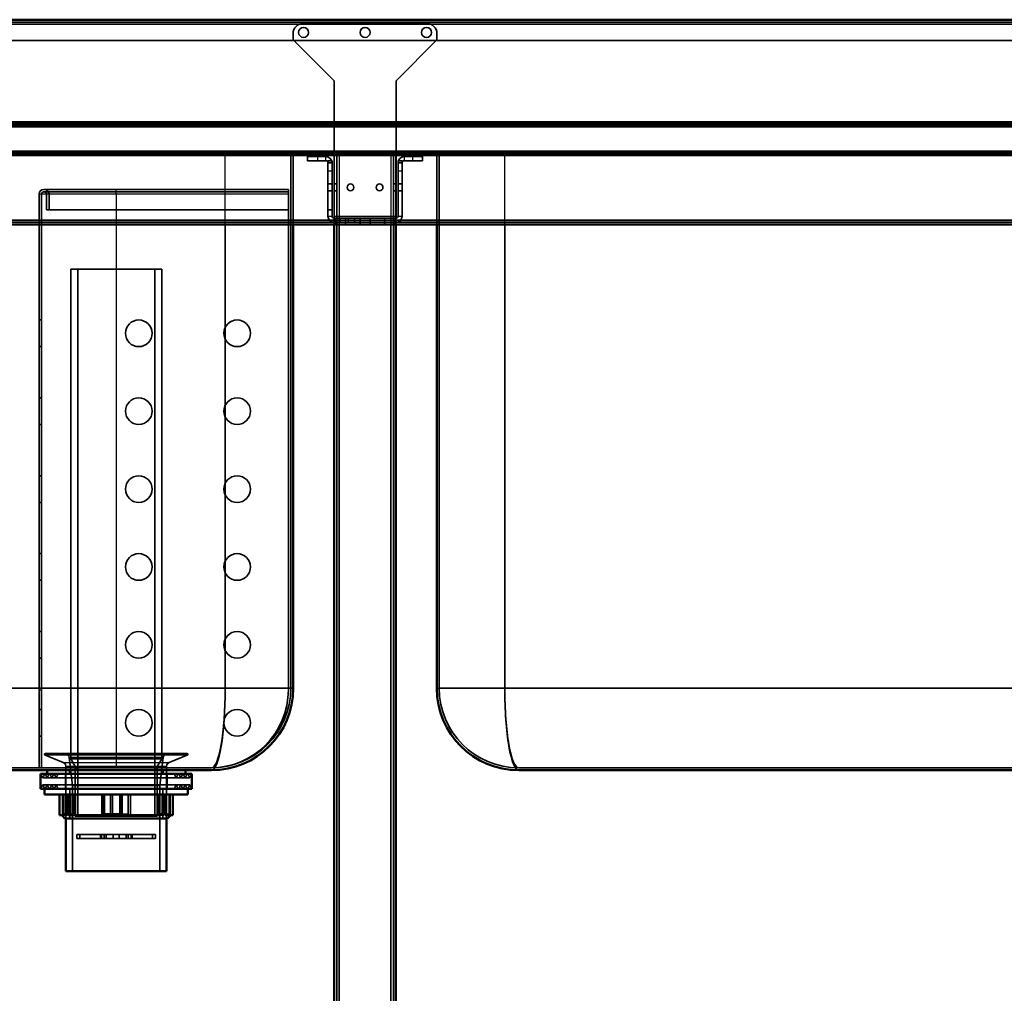
# Model space of a CAD drawing. Units: millimetres. Extents: x 65 to 5840, y 100 to 4100.
# Drawn here: x 1522 to 2002, y 1782 to 2257 of the extents above; entities that cross this region are included whole.
import ezdxf

# ---------------------------------------------------------------- set-up
doc = ezdxf.new("R2010")
doc.units = ezdxf.units.MM
doc.header["$LTSCALE"] = 20
for name, color, linetype, lineweight in [('Hidden (ISO)', 7, 'Continuous', 35), ('Hidden Narrow (ISO)', 7, 'Continuous', 25), ('Visible (ISO)', 7, 'Continuous', 50), ('Visible Narrow (ISO)', 7, 'Continuous', 35)]:
    doc.layers.add(name, color=color, linetype=linetype, lineweight=lineweight)

msp = doc.modelspace()

# ---------------------------------------------------------------- linework, layer by layer
at = {"layer": 'Hidden (ISO)'}
for p, q in [((2889.06, 2256.19), (491.46, 2256.19)), ((1720.36, 2255.59), (1660.16, 2255.59)), ((1655.16, 2250.59), (1655.16, 2247.59)), ((1725.36, 2247.59), (1725.36, 2250.59)), ((491.46, 2247.19), (2889.06, 2247.19)), ((1655.16, 2247.59), (1675.16, 2227.59)), ((1705.36, 2227.59), (1725.36, 2247.59)), ((1675.16, 2227.59), (1675.16, 2161.59)), ((1705.36, 2227.59), (1705.36, 2161.59)), ((492.6, 2206.19), (2887.92, 2206.19)), ((525.82, 2192.39), (2854.71, 2192.39)), ((1675.26, 2191.19), (565.26, 2191.19)), ((1654.06, 2192.39), (1654.06, 2191.19)), ((1654.06, 1931.19), (1654.06, 2191.19)), ((1655.26, 2192.39), (1655.26, 2191.19)), ((1655.26, 2157.39), (1655.26, 2191.19)), ((1656.46, 2192.39), (1656.46, 2191.19)), ((1675.26, 2191.19), (1675.26, 2157.39)), ((1675.26, 2191.19), (1677.66, 2191.19)), ((1676.46, 2191.19), (1676.46, 1342.39)), ((1702.86, 2191.19), (1677.66, 2191.19)), ((1702.86, 2191.19), (1705.26, 2191.19)), ((1704.06, 2191.19), (1704.06, 1342.39)), ((2815.26, 2191.19), (1705.26, 2191.19)), ((1705.26, 2191.19), (1705.26, 2157.39)), ((1724.06, 2192.39), (1724.06, 2191.19)), ((1725.26, 2192.39), (1725.26, 2191.19)), ((1725.26, 2157.39), (1725.26, 2191.19)), ((1726.46, 2191.19), (1726.46, 2192.39)), ((1726.46, 1931.19), (1726.46, 2191.19)), ((1924.26, 2192.39), (1924.26, 2191.19)), ((1949.26, 2192.39), (1949.26, 2191.19)), ((1662.16, 2190.59), (1662.16, 2188.59)), ((1662.16, 2190.59), (1667.16, 2190.59)), ((1667.16, 2188.59), (1662.16, 2188.59)), ((1671.16, 2190.59), (1667.16, 2190.59)), ((1667.16, 2188.59), (1671.16, 2188.59)), ((1672.16, 2183.59), (1672.16, 2188.59)), ((1674.16, 2188.59), (1672.16, 2188.59)), ((1672.16, 2187.58), (1674.16, 2187.58)), ((1674.16, 2188.59), (1674.16, 2183.59)), ((1706.36, 2183.59), (1706.36, 2188.59)), ((1708.36, 2188.59), (1706.36, 2188.59)), ((1708.36, 2187.58), (1706.36, 2187.58)), ((1708.36, 2188.59), (1708.36, 2183.59)), ((1713.36, 2190.59), (1709.36, 2190.59)), ((1713.36, 2188.59), (1709.36, 2188.59)), ((1713.36, 2190.59), (1718.36, 2190.59)), ((1718.36, 2188.59), (1713.36, 2188.59)), ((1718.36, 2188.59), (1718.36, 2190.59)), ((1672.16, 2183.59), (1672.16, 2161.59)), ((1674.16, 2183.59), (1674.16, 2161.59)), ((1706.36, 2183.59), (1706.36, 2161.59)), ((1708.36, 2161.59), (1708.36, 2183.59)), ((1672.16, 2177.24), (1674.16, 2177.24)), ((1675.26, 2177.24), (1676.46, 2177.24)), ((1704.06, 2177.24), (1705.26, 2177.24)), ((1706.36, 2177.24), (1708.36, 2177.24)), ((1531.26, 2172.39), (1531.26, 1892.39)), ((1532.46, 1892.39), (1532.46, 2172.39)), ((1533.46, 2174.59), (1568.86, 2174.59)), ((1533.46, 2173.39), (1568.86, 2173.39)), ((1534.86, 2172.39), (1534.86, 2164.59)), ((1536.06, 2164.59), (1536.06, 2172.39)), ((1568.86, 2174.59), (1652.86, 2174.59)), ((1568.86, 2173.39), (1652.86, 2173.39)), ((1652.86, 2172.39), (1652.86, 2174.59)), ((1652.86, 2172.39), (1652.86, 1930.39)), ((1672.16, 2173.94), (1674.16, 2173.94)), ((1675.26, 2173.94), (1676.46, 2173.94)), ((1704.06, 2173.94), (1705.26, 2173.94)), ((1706.36, 2173.94), (1708.36, 2173.94)), ((1534.86, 2164.59), (1568.86, 2164.59)), ((1568.86, 2164.59), (1652.86, 2164.59)), ((1672.16, 2164.59), (1674.16, 2164.59)), ((491.6, 2158.59), (2888.92, 2158.59)), ((1675.16, 2161.59), (1675.16, 2160.59)), ((1705.36, 2160.59), (1675.16, 2160.59)), ((1675.81, 2160.59), (1675.81, 2158.59)), ((1675.81, 2157.39), (1675.81, 2158.59)), ((1680.71, 2160.59), (1680.71, 2158.59)), ((1680.71, 2157.39), (1680.71, 2158.59)), ((1685.16, 2158.59), (1685.16, 2160.59)), ((1687.81, 2160.59), (1687.81, 2158.59)), ((1687.81, 2157.39), (1687.81, 2158.59)), ((1692.71, 2160.59), (1692.71, 2158.59)), ((1692.71, 2157.39), (1692.71, 2158.59)), ((1699.81, 2160.59), (1699.81, 2158.59)), ((1699.81, 2157.39), (1699.81, 2158.59)), ((1704.71, 2160.59), (1704.71, 2158.59)), ((1704.71, 2157.39), (1704.71, 2158.59)), ((1705.36, 2161.59), (1705.36, 2160.59)), ((1591.09, 2135.74), (1546.64, 2135.74)), ((1546.64, 1896.74), (1546.64, 2135.74)), ((1550.07, 1868.74), (1550.07, 2135.74)), ((1587.66, 1868.74), (1587.66, 2135.74)), ((1591.09, 1896.74), (1591.09, 2135.74)), ((1531.26, 2110.89), (1532.46, 2110.89)), ((1531.26, 2097.89), (1532.46, 2097.89)), ((1531.26, 2072.89), (1532.46, 2072.89)), ((1531.26, 2059.89), (1532.46, 2059.89)), ((1531.26, 2034.89), (1532.46, 2034.89)), ((1531.26, 2021.89), (1532.46, 2021.89)), ((1531.26, 1996.89), (1532.46, 1996.89)), ((1531.26, 1983.89), (1532.46, 1983.89)), ((1531.26, 1958.89), (1532.46, 1958.89)), ((1531.26, 1945.89), (1532.46, 1945.89)), ((1531.26, 1920.89), (1532.46, 1920.89)), ((1531.26, 1907.89), (1532.46, 1907.89)), ((1533.86, 1898.84), (1533.86, 1898.74)), ((1533.86, 1898.74), (1603.86, 1898.74)), ((1543.01, 1895.04), (1533.86, 1898.74)), ((1534.36, 1899.34), (1603.36, 1899.34)), ((1594.71, 1895.04), (1603.86, 1898.74)), ((1603.86, 1898.84), (1603.86, 1898.74)), ((1544.26, 1893.19), (1544.26, 1867.74)), ((1547.51, 1883.84), (1545.92, 1897.57)), ((1591.09, 1896.74), (1546.64, 1896.74)), ((1548.89, 1893.04), (1546.64, 1896.74)), ((1588.84, 1893.04), (1548.89, 1893.04)), ((1548.89, 1868.74), (1548.89, 1893.04)), ((1588.84, 1893.04), (1591.09, 1896.74)), ((1588.84, 1868.74), (1588.84, 1893.04)), ((1590.21, 1883.84), (1591.81, 1897.57)), ((1593.46, 1893.19), (1593.46, 1867.74)), ((1092.26, 1892.39), (1615.26, 1892.39)), ((1532.99, 1887.49), (1531.99, 1889.49)), ((1533.99, 1889.49), (1532.99, 1887.49)), ((1535.19, 1887.49), (1534.19, 1889.49)), ((1536.19, 1889.49), (1535.19, 1887.49)), ((1537.39, 1887.49), (1536.39, 1889.49)), ((1538.39, 1889.49), (1537.39, 1887.49)), ((1539.59, 1887.49), (1538.59, 1889.49)), ((1540.59, 1889.49), (1539.59, 1887.49)), ((1544.09, 1882.09), (1544.09, 1889.49)), ((1546.01, 1889.49), (1546.01, 1891.19)), ((1549.86, 1892.39), (1549.86, 1891.19)), ((1587.86, 1892.39), (1587.86, 1891.19)), ((1591.71, 1889.49), (1591.71, 1891.19)), ((1593.64, 1882.09), (1593.64, 1889.49)), ((1597.14, 1889.49), (1598.14, 1887.49)), ((1598.14, 1887.49), (1599.14, 1889.49)), ((1599.34, 1889.49), (1600.34, 1887.49)), ((1600.34, 1887.49), (1601.34, 1889.49)), ((1601.54, 1889.49), (1602.54, 1887.49)), ((1602.54, 1887.49), (1603.54, 1889.49)), ((1603.74, 1889.49), (1604.74, 1887.49)), ((1604.74, 1887.49), (1605.74, 1889.49)), ((1765.26, 1892.39), (2288.26, 1892.39)), ((1532.99, 1884.09), (1531.99, 1882.09)), ((1532.99, 1887.49), (1604.74, 1887.49)), ((1532.99, 1884.09), (1604.74, 1884.09)), ((1533.99, 1882.09), (1532.99, 1884.09)), ((1535.19, 1884.09), (1534.19, 1882.09)), ((1536.19, 1882.09), (1535.19, 1884.09)), ((1537.39, 1884.09), (1536.39, 1882.09)), ((1538.39, 1882.09), (1537.39, 1884.09)), ((1539.59, 1884.09), (1538.59, 1882.09)), ((1540.59, 1882.09), (1539.59, 1884.09)), ((1547.51, 1883.84), (1590.21, 1883.84)), ((1547.51, 1883.84), (1547.51, 1841.94)), ((1590.21, 1883.84), (1590.21, 1841.94)), ((1597.14, 1882.09), (1598.14, 1884.09)), ((1598.14, 1884.09), (1599.14, 1882.09)), ((1599.34, 1882.09), (1600.34, 1884.09)), ((1600.34, 1884.09), (1601.34, 1882.09)), ((1601.54, 1882.09), (1602.54, 1884.09)), ((1602.54, 1884.09), (1603.54, 1882.09)), ((1603.74, 1882.09), (1604.74, 1884.09)), ((1604.74, 1884.09), (1605.74, 1882.09)), ((1542.65, 1879.34), (1542.65, 1869.34)), ((1544.58, 1869.74), (1544.58, 1879.34)), ((1546.14, 1882.09), (1546.14, 1867.74)), ((1546.49, 1869.74), (1546.49, 1879.34)), ((1548.1, 1879.34), (1548.1, 1869.34)), ((1548.95, 1879.34), (1548.95, 1869.74)), ((1566.11, 1879.34), (1566.11, 1869.34)), ((1566.96, 1869.74), (1566.96, 1879.34)), ((1574.7, 1879.34), (1574.7, 1869.74)), ((1575.79, 1879.34), (1575.79, 1869.34)), ((1588.78, 1879.34), (1588.78, 1869.74)), ((1591.23, 1869.74), (1591.23, 1879.34)), ((1591.59, 1882.09), (1591.59, 1867.74)), ((1592.32, 1879.34), (1592.32, 1869.34)), ((1594.61, 1879.34), (1594.61, 1869.74)), ((1545.01, 1869.34), (1543.54, 1869.34)), ((1545.4, 1869.74), (1546.49, 1869.74)), ((1546.49, 1869.74), (1548.95, 1869.74)), ((1567.14, 1869.34), (1563.27, 1869.34)), ((1570.77, 1869.74), (1574.7, 1869.74)), ((1588.78, 1869.74), (1589.62, 1869.74)), ((1590.99, 1869.34), (1589.62, 1869.34)), ((1592.32, 1869.34), (1590.99, 1869.34)), ((1593.14, 1869.74), (1594.61, 1869.74)), ((1588.84, 1868.74), (1548.89, 1868.74)), ((1549.7, 1859.89), (1549.7, 1857.89)), ((1549.7, 1859.89), (1551.13, 1859.89)), ((1551.13, 1859.89), (1563.02, 1859.89)), ((1551.13, 1859.89), (1551.13, 1857.89)), ((1561.16, 1859.89), (1561.16, 1857.89)), ((1561.6, 1859.89), (1561.6, 1857.89)), ((1567.44, 1859.89), (1563.02, 1859.89)), ((1563.02, 1859.89), (1563.02, 1857.89)), ((1564.01, 1859.89), (1564.01, 1857.89)), ((1567.44, 1859.89), (1567.44, 1857.89)), ((1567.44, 1859.89), (1570.29, 1859.89)), ((1574.7, 1859.89), (1570.29, 1859.89)), ((1570.29, 1859.89), (1570.29, 1857.89)), ((1573.71, 1859.89), (1573.71, 1857.89)), ((1574.7, 1859.89), (1586.6, 1859.89)), ((1574.7, 1859.89), (1574.7, 1857.89)), ((1576.13, 1859.89), (1576.13, 1857.89)), ((1576.56, 1859.89), (1576.56, 1857.89)), ((1586.6, 1859.89), (1586.6, 1857.89)), ((1586.6, 1859.89), (1588.02, 1859.89)), ((1588.02, 1859.89), (1588.02, 1857.89)), ((1549.7, 1857.89), (1551.13, 1857.89)), ((1563.02, 1857.89), (1551.13, 1857.89)), ((1563.02, 1857.89), (1567.44, 1857.89)), ((1567.44, 1857.89), (1570.29, 1857.89)), ((1570.29, 1857.89), (1574.7, 1857.89)), ((1586.6, 1857.89), (1574.7, 1857.89)), ((1586.6, 1857.89), (1588.02, 1857.89))]:
    msp.add_line(p, q, dxfattribs=at)
for centre, radius in [((1660.26, 2251.19), 2.45), ((1690.26, 2251.19), 2.45), ((1720.26, 2251.19), 2.45), ((1683.16, 2175.59), 1.65), ((1697.36, 2175.59), 1.65), ((1579.86, 2104.39), 6.5), ((1627.86, 2104.39), 6.5), ((1579.86, 2066.39), 6.5), ((1627.86, 2066.39), 6.5), ((1579.86, 2028.39), 6.5), ((1627.86, 2028.39), 6.5), ((1579.86, 1990.39), 6.5), ((1627.86, 1990.39), 6.5), ((1579.86, 1952.39), 6.5), ((1627.86, 1952.39), 6.5), ((1579.86, 1914.39), 6.5), ((1627.86, 1914.39), 6.5)]:
    msp.add_circle(centre, radius, dxfattribs=at)
for centre, radius, start, end in [((1660.16, 2250.59), 5, 90, 180), ((1720.36, 2250.59), 5, 0, 90), ((1671.16, 2187.59), 3, 0, 90), ((1671.16, 2187.59), 1, 0, 90), ((1709.36, 2187.59), 3, 90, 180), ((1709.36, 2187.59), 1, 90, 180), ((1533.46, 2172.39), 2.2, 90, 180), ((1533.46, 2172.39), 1, 90, 180), ((1533.86, 2172.39), 2.2, 0, 90), ((1533.86, 2172.39), 1, 0, 90), ((1675.16, 2161.59), 3, 180, 270), ((1675.16, 2161.59), 1, 180, 270), ((1705.36, 2161.59), 1, 270, 0), ((1705.36, 2161.59), 3, 270, 0), ((1614.86, 1930.39), 38, 270, 0), ((1615.26, 1931.19), 38.8, 270, 0), ((1765.26, 1931.19), 38.8, 180, 270), ((1534.36, 1898.84), 0.5, 90, 180), ((1543.93, 1897.34), 2, 6.624, 90), ((1593.79, 1897.34), 2, 90, 173.376), ((1603.36, 1898.84), 0.5, 0, 90), ((1542.26, 1893.19), 2, 0, 68.0089), ((1595.46, 1893.19), 2, 111.9911, 180)]:
    msp.add_arc(centre, radius, start, end, dxfattribs=at)
for points, weights in [([(1544.58, 1869.74), (1544.8, 1869.54), (1545.01, 1869.34)], [1.01024145642, 1.01050567331, 1.01070456202]), ([(1546.49, 1869.74), (1546.61, 1869.54), (1546.73, 1869.34)], [1.01024145642, 1.01050567331, 1.01070456202]), ([(1549.14, 1869.34), (1549.04, 1869.54), (1548.95, 1869.74)], [1.01070456202, 1.01050567331, 1.01024145642]), ([(1566.96, 1869.74), (1567.05, 1869.54), (1567.14, 1869.34)], [1.01024145642, 1.01050567331, 1.01070456202]), ([(1574.45, 1869.34), (1574.57, 1869.54), (1574.7, 1869.74)], [1.01070456202, 1.01050567331, 1.01024145642]), ([(1588.59, 1869.34), (1588.68, 1869.54), (1588.78, 1869.74)], [1.01070456202, 1.01050567331, 1.01024145642]), ([(1591.23, 1869.74), (1591.11, 1869.54), (1590.99, 1869.34)], [1.01024145642, 1.01050567331, 1.01070456202]), ([(1594.18, 1869.34), (1594.39, 1869.54), (1594.61, 1869.74)], [1.01070456202, 1.01050567331, 1.01024145642])]:
    msp.add_rational_spline(points, weights, degree=2, dxfattribs=at)
at = {"layer": 'Hidden Narrow (ISO)'}
for p, q in [((2869.48, 2206.74), (511.05, 2206.74)), ((511.05, 2205.9), (2869.48, 2205.9)), ((2855.41, 2192.68), (525.11, 2192.68)), ((525.11, 2191.83), (2855.41, 2191.83)), ((525.68, 2193.39), (2854.85, 2193.39)), ((1622.06, 2157.39), (1622.06, 2191.19)), ((1623.26, 2192.39), (1623.26, 2191.19)), ((1677.66, 2191.19), (1677.66, 2157.39)), ((1702.86, 2191.19), (1702.86, 2157.39)), ((1757.26, 2192.39), (1757.26, 2191.19)), ((1758.46, 2157.39), (1758.46, 2191.19)), ((1667.16, 2188.59), (1667.16, 2190.59)), ((1671.16, 2188.59), (1671.16, 2190.59)), ((1672.16, 2187.59), (1674.16, 2187.59)), ((1708.36, 2187.59), (1706.36, 2187.59)), ((1709.36, 2190.59), (1709.36, 2188.59)), ((1713.36, 2190.59), (1713.36, 2188.59)), ((1672.16, 2183.59), (1674.16, 2183.59)), ((1706.36, 2183.59), (1708.36, 2183.59)), ((1531.26, 2172.39), (1568.86, 2172.39)), ((1568.86, 2172.39), (1568.86, 2174.59)), ((1568.86, 2172.39), (1652.86, 2172.39)), ((1568.86, 2172.39), (1568.86, 1892.39)), ((1672.16, 2161.59), (1674.16, 2161.59)), ((1675.16, 2161.59), (1705.36, 2161.59)), ((1675.16, 2160.59), (1675.16, 2158.59)), ((1678.16, 2160.59), (1678.16, 2158.59)), ((1682.16, 2158.59), (1682.16, 2160.59)), ((1705.36, 2158.59), (1705.36, 2160.59)), ((1706.36, 2161.59), (1708.36, 2161.59)), ((1531.26, 1930.39), (1532.46, 1930.39)), ((1533.86, 1898.84), (1603.86, 1898.84)), ((1543.01, 1895.04), (1594.71, 1895.04)), ((1544.26, 1893.19), (1593.46, 1893.19)), ((1545.92, 1897.57), (1591.81, 1897.57))]:
    msp.add_line(p, q, dxfattribs=at)
for centre, major_axis, start_param, end_param in [((1615.26, 1931.19), (0, -38.8), 0, 1.570796), ((1765.26, 1931.19), (0, 38.8), 1.570796, 3.141593)]:
    msp.add_ellipse(centre, major_axis=major_axis, ratio=0.175258, start_param=start_param, end_param=end_param, dxfattribs=at)
at = {"layer": 'Visible (ISO)'}
for p, q in [((491.46, 2257.39), (2889.06, 2257.39)), ((2887.92, 2207.39), (492.6, 2207.39)), ((2888.92, 2157.39), (491.6, 2157.39)), ((1655.26, 1931.19), (1655.26, 2157.39)), ((1675.26, 2157.39), (1675.26, 1342.39)), ((1705.26, 2157.39), (1705.26, 1342.39)), ((1725.26, 1931.19), (1725.26, 2157.39)), ((1092.26, 1891.19), (1615.26, 1891.19)), ((1605.74, 1889.49), (1531.99, 1889.49)), ((1531.99, 1882.09), (1531.99, 1889.49)), ((1535.11, 1889.49), (1535.11, 1891.19)), ((1602.61, 1889.49), (1602.61, 1891.19)), ((1605.74, 1882.09), (1605.74, 1889.49)), ((1765.26, 1891.19), (2288.26, 1891.19)), ((1531.99, 1882.09), (1605.74, 1882.09)), ((1533.86, 1882.09), (1533.86, 1879.34)), ((1533.86, 1879.34), (1603.86, 1879.34)), ((1541.18, 1879.34), (1541.18, 1869.34)), ((1543.11, 1879.34), (1543.11, 1869.74)), ((1545.4, 1879.34), (1545.4, 1869.34)), ((1561.94, 1879.34), (1561.94, 1869.34)), ((1563.03, 1879.34), (1563.03, 1869.74)), ((1570.77, 1869.74), (1570.77, 1879.34)), ((1571.61, 1879.34), (1571.61, 1869.34)), ((1589.62, 1879.34), (1589.62, 1869.34)), ((1593.14, 1869.74), (1593.14, 1879.34)), ((1595.07, 1879.34), (1595.07, 1869.34)), ((1596.54, 1879.34), (1596.54, 1869.34)), ((1603.86, 1882.09), (1603.86, 1879.34)), ((1541.18, 1869.34), (1543.54, 1869.34)), ((1543.86, 1867.74), (1542.26, 1869.34)), ((1543.11, 1869.74), (1545.4, 1869.74)), ((1561.94, 1869.34), (1545.4, 1869.34)), ((1561.94, 1869.34), (1563.27, 1869.34)), ((1563.03, 1869.74), (1570.77, 1869.74)), ((1571.61, 1869.34), (1570.58, 1869.34)), ((1589.62, 1869.34), (1571.61, 1869.34)), ((1589.62, 1869.74), (1593.14, 1869.74)), ((1595.07, 1869.34), (1592.71, 1869.34)), ((1593.86, 1867.74), (1595.46, 1869.34)), ((1596.54, 1869.34), (1595.07, 1869.34)), ((1593.86, 1867.74), (1543.86, 1867.74)), ((1544.26, 1867.74), (1544.26, 1841.94)), ((1593.46, 1867.74), (1593.46, 1841.94)), ((1544.26, 1841.94), (1593.46, 1841.94))]:
    msp.add_line(p, q, dxfattribs=at)
for centre, start, end in [((1615.26, 1931.19), 270, 0), ((1765.26, 1931.19), 180, 270)]:
    msp.add_arc(centre, 40, start, end, dxfattribs=at)
for points, weights in [([(1543.54, 1869.34), (1543.33, 1869.54), (1543.11, 1869.74)], [1.01070456202, 1.01050567331, 1.01024145642]), ([(1563.27, 1869.34), (1563.15, 1869.54), (1563.03, 1869.74)], [1.01070456202, 1.01050567331, 1.01024145642]), ([(1570.77, 1869.74), (1570.67, 1869.54), (1570.58, 1869.34)], [1.01024145642, 1.01050567331, 1.01070456202]), ([(1593.14, 1869.74), (1592.92, 1869.54), (1592.71, 1869.34)], [1.01024145642, 1.01050567331, 1.01070456202])]:
    msp.add_rational_spline(points, weights, degree=2, dxfattribs=at)
at = {"layer": 'Visible Narrow (ISO)'}
for p, q in [((2889.06, 2255.19), (491.46, 2255.19)), ((2890.26, 2205.19), (490.26, 2205.19)), ((491.6, 2159.59), (2888.92, 2159.59)), ((1622.06, 1931.19), (1622.06, 2157.39)), ((1677.66, 2157.39), (1677.66, 1342.39)), ((1702.86, 2157.39), (1702.86, 1342.39)), ((1758.46, 1931.19), (1758.46, 2157.39)), ((1622.06, 1931.19), (1085.46, 1931.19)), ((1622.06, 1931.19), (1655.26, 1931.19)), ((1725.26, 1931.19), (1758.46, 1931.19)), ((2295.06, 1931.19), (1758.46, 1931.19))]:
    msp.add_line(p, q, dxfattribs=at)
for centre, major_axis, start_param, end_param in [((1615.26, 1931.19), (0, -40), 0, 1.570796), ((1765.26, 1931.19), (0, 40), 1.570796, 3.141593)]:
    msp.add_ellipse(centre, major_axis=major_axis, ratio=0.17, start_param=start_param, end_param=end_param, dxfattribs=at)

doc.saveas('drawing.dxf')
